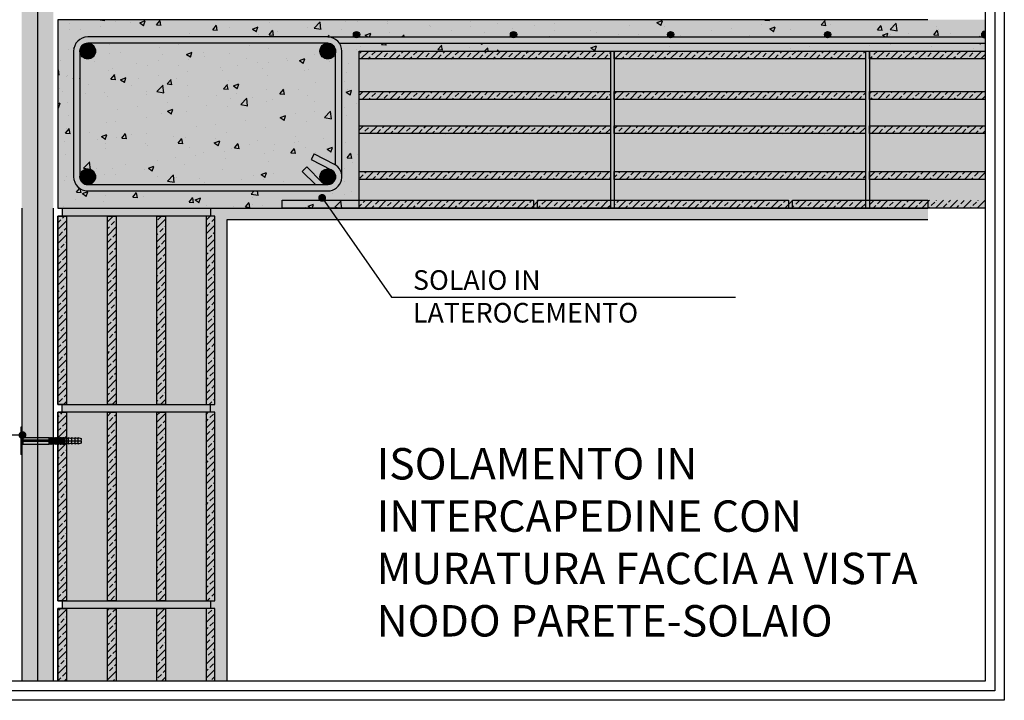
# Model space of a CAD drawing. Extents: x 7930 to 8637, y 397 to 562.
# Drawn here: x 8241 to 8367, y 397 to 484 of the extents above; entities that cross this region are included whole.
import ezdxf

# ---------------------------------------------------------------- set-up
doc = ezdxf.new("R2010")
doc.units = 0
doc.header["$LTSCALE"] = 4
doc.header["$MEASUREMENT"] = 0
doc.layers.get('0').update_dxf_attribs({"linetype": 'CONTINUOUS'})
for name, color, linetype in [('ferri', 7, 'CONTINUOUS'), ('ISOLAMENTO', 7, 'CONTINUOUS'), ('RETINI', 5, 'CONTINUOUS'), ('RETINI COLORE', 7, 'CONTINUOUS'), ('SEZIONATE', 4, 'CONTINUOUS'), ('TESTI', 1, 'CONTINUOUS')]:
    doc.layers.add(name, color=color, linetype=linetype)
doc.styles.add('ROMANS', font='romans.shx', dxfattribs={"width": 0.8})
doc.linetypes.add('BATTING', pattern='A,0.00254,-2.54,[134,ltypeshp.shx,S=2.54,R=0,X=-2.54,Y=0],-5.08,[134,ltypeshp.shx,S=2.54,R=180,X=2.54,Y=0],-2.54', length=10.16254)
pattern_1 = [(45, (-46629.4861, 16918.1981), (-0.883883476, 0.883883476), []), (45, (-46628.6023, 16918.1981), (-0.883883476, 0.883883476), [0.625, -0.3125])]

msp = doc.modelspace()

# ---------------------------------------------------------------- hatches: boundary and pattern name
at = {"layer": 'RETINI'}
h = msp.add_hatch(dxfattribs=at)
h.set_pattern_fill('AR-CONC', color=256, style=0)
h.set_pattern_definition([(50, (-46619.686, 16918.198), (7.1726018, -0.62752135), [0.75, -8.25]), (355, (-46619.686, 16918.198), (-1.3875133, 7.5219213), [0.6, -6.6]), (100.4514, (-46619.0884, 16918.146), (5.7850938, 6.8943954), [0.6374019, -7.0114211]), (46.1842, (-46619.686, 16920.198), (10.6724105, -1.6551901), [1.125, -12.375]), (96.6356, (-46618.797, 16920.06), (9.346627, 9.7411787), [0.9561029, -10.51713]), (351.1842, (-46619.686, 16920.198), (9.3466195, 9.741186), [0.9, -9.9]), (21, (-46618.686, 16919.698), (5.9690705, -4.0261889), [0.75, -8.25]), (326, (-46618.686, 16919.698), (2.4331533, 7.25150045), [0.6, -6.6]), (71.4514, (-46618.189, 16919.3626), (8.4022263, 3.225305), [0.6374019, -7.0114211]), (37.5, (-46619.6861, 16918.198), (0.12159855, 3.32893854), [0, -6.52, 0, -6.7, 0, -6.625]), (7.5, (-46619.686, 16918.198), (2.63069537, 3.94411712), [0, -3.82, 0, -6.37, 0, -2.525]), (327.5, (-46621.9161, 16918.198), (5.33822436, -0.22554872), [0, -2.5, 0, -7.8, 0, -10.35]), (317.5, (-46622.916, 16918.198), (5.8318617, 1.00104982), [0, -3.25, 0, -5.18, 0, -7.35])])
h.paths.add_polyline_path([(8281.42, 480, 0.414214), (8280.42, 481), (8249.85, 481, 0.414214), (8248.85, 480), (8248.85, 464, 0.414214), (8249.85, 463), (8278.87, 463), (8277.17, 464.68), (8277.74, 465.25), (8279.68, 463.33, 1.201434), (8280.87, 464.9), (8278.32, 466.18), (8278.68, 466.9), (8281.23, 465.61, -0.030797), (8281.42, 465.5)], flags=16)
edge = h.paths.add_edge_path()
edge.add_line((8364.17, 481.8), (8364.17, 484))
edge.add_line((8364.17, 484), (8246.05, 484))
edge.add_line((8246.05, 484), (8246.05, 460))
edge.add_line((8246.05, 460), (8284.42, 460))
edge.add_line((8284.42, 460), (8284.42, 461.01))
edge.add_line((8284.42, 461.01), (8284.42, 480))
edge.add_line((8284.42, 480), (8316.42, 480))
edge.add_line((8316.42, 480), (8364.17, 480))
edge.add_line((8364.17, 480), (8364.17, 481))
edge.add_line((8364.17, 481), (8281.92, 481))
edge.add_arc((8280.42, 480), 1.8, 0, 33.749, ccw=False)
edge.add_line((8282.22, 480), (8282.22, 464))
edge.add_arc((8280.42, 464), 1.8, -90, 0, ccw=False)
edge.add_line((8280.42, 462.2), (8249.85, 462.2))
edge.add_arc((8249.85, 464), 1.8, 180, 270, ccw=False)
edge.add_line((8248.05, 464), (8248.05, 480))
edge.add_arc((8249.85, 480), 1.8, 90, 180, ccw=False)
edge.add_line((8249.85, 481.8), (8364.17, 481.8))
h = msp.add_hatch(dxfattribs=at)
h.set_pattern_fill('ANSI33', color=256, scale=5, style=0)
h.set_pattern_definition([(45, (-46619.6861, 16918.1981), (-0.883883476, 0.883883476), []), (45, (-46618.8023, 16918.1981), (-0.883883476, 0.883883476), [0.625, -0.3125])])
h.paths.add_polyline_path([(8284.42, 480), (8316.42, 480), (8316.42, 479), (8284.42, 479)])
h.paths.add_polyline_path([(8284.42, 461.01), (8316.42, 461.01), (8316.42, 460), (8284.42, 460)])
h.paths.add_polyline_path([(8284.42, 474.85), (8316.42, 474.85), (8316.42, 473.85), (8284.42, 473.85)])
h.paths.add_polyline_path([(8284.42, 464.67), (8316.42, 464.67), (8316.42, 463.67), (8284.42, 463.67)])
h.paths.add_polyline_path([(8284.42, 470.5), (8316.42, 470.5), (8316.42, 469.5), (8284.42, 469.5)])
h = msp.add_hatch(dxfattribs=at)
h.set_pattern_fill('AR-CONC', color=256, scale=0.2, style=0)
h.set_pattern_definition([(50, (6380.707, -193.0792), (1.43452037, -0.1255043), [0.15, -1.65]), (355, (6380.707, -193.0792), (-0.2775027, 1.5043843), [0.12, -1.32]), (100.4514, (6380.8265, -193.0896), (1.1570188, 1.3788791), [0.1274804, -1.4022842]), (46.1842, (6380.707, -192.6792), (2.1344821, -0.331038), [0.225, -2.475]), (96.6356, (6380.8849, -192.7067), (1.8693254, 1.9482357), [0.1912206, -2.103426]), (351.1842, (6380.707, -192.6792), (1.869324, 1.9482372), [0.18, -1.98]), (21, (6380.907, -192.7792), (1.1938141, -0.8052378), [0.15, -1.65]), (326, (6380.907, -192.7792), (0.4866307, 1.4503001), [0.12, -1.32]), (71.4514, (6381.0065, -192.8463), (1.6804453, 0.645061), [0.1274804, -1.4022842]), (37.5, (6380.707, -193.07915), (0.02431971, 0.66578771), [0, -1.304, 0, -1.34, 0, -1.325]), (7.5, (6380.707, -193.07915), (0.52613907, 0.78882342), [0, -0.764, 0, -1.274, 0, -0.505]), (327.5, (6380.261, -193.07915), (1.06764487, -0.04510974), [0, -0.5, 0, -1.56, 0, -2.07]), (317.5, (6380.061, -193.0792), (1.16637234, 0.20020996), [0, -0.65, 0, -1.036, 0, -1.47])])
h.paths.add_polyline_path([(8316.92, 480), (8316.42, 480), (8316.42, 479), (8316.42, 460), (8316.92, 460)])
h.paths.add_polyline_path([(8349.42, 480), (8348.92, 480), (8348.92, 479), (8348.92, 460), (8349.42, 460)])
h = msp.add_hatch(dxfattribs=at)
h.set_pattern_fill('ANSI33', color=256, scale=5, style=0)
h.set_pattern_definition([(45, (-46619.1861, 16918.1981), (-0.883883476, 0.883883476), []), (45, (-46618.3023, 16918.1981), (-0.883883476, 0.883883476), [0.625, -0.3125])])
h.paths.add_polyline_path([(8316.92, 480), (8348.92, 480), (8348.92, 479), (8316.92, 479)])
h.paths.add_polyline_path([(8316.92, 461.01), (8348.92, 461.01), (8348.92, 460), (8316.92, 460)])
h.paths.add_polyline_path([(8316.92, 474.85), (8348.92, 474.85), (8348.92, 473.85), (8316.92, 473.85)])
h.paths.add_polyline_path([(8316.92, 464.67), (8348.92, 464.67), (8348.92, 463.67), (8316.92, 463.67)])
h.paths.add_polyline_path([(8316.92, 470.5), (8348.92, 470.5), (8348.92, 469.5), (8316.92, 469.5)])
h = msp.add_hatch(dxfattribs=at)
h.set_pattern_fill('ANSI33', color=256, scale=5, style=0)
h.set_pattern_definition([(45, (6380.707, -193.0792), (-0.8838835, 0.8838835), []), (45, (6381.5909, -193.0792), (-0.8838835, 0.8838835), [0.625, -0.3125])])
h.paths.add_polyline_path([(8364.17, 469.5), (8364.17, 470.5), (8349.42, 470.5), (8349.42, 469.5)])
h.paths.add_polyline_path([(8364.17, 463.67), (8364.17, 464.67), (8349.42, 464.67), (8349.42, 463.67)])
h.paths.add_polyline_path([(8364.17, 460), (8364.17, 461.01), (8349.42, 461.01), (8349.42, 460)])
h.paths.add_polyline_path([(8364.17, 473.85), (8364.17, 474.85), (8349.42, 474.85), (8349.42, 473.85)])
h.paths.add_polyline_path([(8364.17, 479), (8364.17, 480), (8349.42, 480), (8349.42, 479)])
h = msp.add_hatch(dxfattribs=at)
h.set_pattern_fill('AR-CONC', color=256, scale=0.2, style=0)
h.set_pattern_definition([(50, (-46629.4861, 16918.1981), (1.434520365, -0.12550427), [0.15, -1.65]), (355, (-46629.4861, 16918.198), (-0.277502667, 1.504384267), [0.12, -1.32]), (100.4514, (-46629.3666, 16918.1876), (1.157018763, 1.378879084), [0.12748038, -1.402284224]), (46.1842, (-46629.4861, 16918.598), (2.134482097, -0.33103803), [0.225, -2.475]), (96.6356, (-46629.3083, 16918.5705), (1.86932541, 1.94823574), [0.19122058, -2.103426]), (351.1842, (-46629.4861, 16918.598), (1.86932389, 1.9482372), [0.18, -1.98]), (21, (-46629.2861, 16918.4981), (1.193814104, -0.805237781), [0.15, -1.65]), (326, (-46629.2861, 16918.498), (0.486630664, 1.45030009), [0.12, -1.32]), (71.4514, (-46629.1867, 16918.431), (1.680445257, 0.645060993), [0.12748038, -1.402284224]), (37.5, (-46629.48614, 16918.19807), (0.0243197106, 0.6657877077), [0, -1.304, 0, -1.34, 0, -1.325]), (7.5, (-46629.48614, 16918.1981), (0.526139075, 0.788823424), [0, -0.764, 0, -1.274, 0, -0.505]), (327.5, (-46629.93214, 16918.19807), (1.0676448723, -0.0451097435), [0, -0.5, 0, -1.56, 0, -2.07]), (317.5, (-46630.1321, 16918.1981), (1.166372339, 0.200209965), [0, -0.65, 0, -1.036, 0, -1.47])])
h.paths.add_polyline_path([(8265.5, 460), (8246.61, 460), (8246.61, 459), (8247.16, 459), (8265.5, 459)])
h.paths.add_polyline_path([(8265.5, 435), (8264.94, 435), (8246.61, 435), (8246.61, 434), (8247.16, 434), (8265.5, 434)])
h.paths.add_polyline_path([(8265.5, 410), (8264.94, 410), (8246.61, 410), (8246.61, 409), (8247.16, 409), (8265.5, 409)])
h = msp.add_hatch(dxfattribs=at)
h.set_pattern_fill('AR-SAND', color=256, scale=0.5, style=0)
h.set_pattern_definition([(37.5, (-46629.4861, 16918.1981), (-0.031496679, 0.963411885), [0, -0.76, 0, -0.85, 0, -0.8125]), (7.5, (-46629.4861, 16918.1981), (0.884888353, 1.411073033), [0, -0.41, 0, -0.685, 0, -0.2625]), (327.5, (-46630.1011, 16918.1981), (1.557070931, 0.002829527), [0, -0.25, 0, -0.9, 0, -1.175]), (317.5, (-46630.1011, 16918.1981), (1.503063302, 0.438837782), [0, -0.125, 0, -0.59, 0, -0.675])])
h.paths.add_polyline_path([(8356.87, 460), (8274.62, 460), (8265.5, 460), (8265.5, 459), (8266.05, 459), (8266.05, 435), (8265.5, 435), (8265.5, 434), (8266.05, 434), (8266.05, 410), (8265.5, 410), (8265.5, 409), (8266.05, 409), (8266.05, 399.75), (8267.55, 399.75), (8267.55, 458.5), (8356.87, 458.5)])
h = msp.add_hatch(dxfattribs=at)
h.set_pattern_fill('ANSI33', color=256, scale=5, style=0)
h.set_pattern_definition(pattern_1)
h.paths.add_polyline_path([(8247.16, 459), (8246.05, 459), (8246.05, 435), (8247.16, 435)])
h.paths.add_polyline_path([(8253.46, 459), (8252.35, 459), (8252.35, 435), (8253.46, 435)])
h.paths.add_polyline_path([(8259.76, 459), (8258.65, 459), (8258.65, 435), (8259.76, 435)])
h.paths.add_polyline_path([(8266.05, 459), (8264.94, 459), (8264.94, 435), (8266.05, 435)])
h = msp.add_hatch(dxfattribs=at)
h.set_pattern_fill('ANSI33', color=256, scale=5, style=0)
h.set_pattern_definition(pattern_1)
h.paths.add_polyline_path([(8247.16, 434), (8246.05, 434), (8246.05, 410), (8247.16, 410)])
h.paths.add_polyline_path([(8253.46, 434), (8252.35, 434), (8252.35, 410), (8253.46, 410)])
h.paths.add_polyline_path([(8259.76, 434), (8258.65, 434), (8258.65, 410), (8259.76, 410)])
h.paths.add_polyline_path([(8266.05, 434), (8264.94, 434), (8264.94, 410), (8266.05, 410)])
h = msp.add_hatch(dxfattribs=at)
h.set_pattern_fill('ANSI33', color=256, scale=5, style=0)
h.set_pattern_definition(pattern_1)
h.paths.add_polyline_path([(8247.16, 409), (8246.05, 409), (8246.05, 399.75), (8247.16, 399.75)])
h.paths.add_polyline_path([(8253.46, 409), (8252.35, 409), (8252.35, 399.75), (8253.46, 399.75)])
h.paths.add_polyline_path([(8259.76, 409), (8258.65, 409), (8258.65, 399.75), (8259.76, 399.75)])
h.paths.add_polyline_path([(8266.05, 409), (8264.94, 409), (8264.94, 399.75), (8266.05, 399.75)])
at = {"layer": 'RETINI COLORE'}
for color, points in [(51, [(8245.45, 544.75), (8241.45, 544.75), (8241.45, 399.75), (8245.45, 399.75)]), (254, [(8356.87, 460), (8274.62, 460), (8265.5, 460), (8265.5, 459), (8266.05, 459), (8266.05, 435), (8265.5, 435), (8265.5, 434), (8266.05, 434), (8266.05, 410), (8265.5, 410), (8265.5, 409), (8266.05, 409), (8266.05, 399.75), (8267.55, 399.75), (8267.55, 458.5), (8356.87, 458.5)]), (253, [(8249.02, 430.68), (8248.6, 430.78), (8248.6, 430.68), (8248.19, 430.78), (8248.19, 430.68), (8247.78, 430.78), (8247.78, 430.68), (8247.37, 430.78), (8247.37, 430.68), (8246.95, 430.78), (8246.95, 430.72), (8246.85, 430.72), (8246.85, 430.78), (8246.74, 430.78), (8246.74, 430.72), (8246.63, 430.72), (8246.63, 430.78), (8246.52, 430.78), (8246.52, 430.72), (8246.41, 430.72), (8246.41, 430.78), (8246.3, 430.78), (8246.3, 430.72), (8246.19, 430.72), (8246.19, 430.78), (8246.09, 430.78), (8246.09, 430.72), (8245.98, 430.72), (8245.98, 430.78), (8245.87, 430.78), (8245.87, 430.72), (8245.76, 430.72), (8245.76, 430.78), (8245.65, 430.78), (8245.65, 430.72), (8245.54, 430.72), (8245.54, 430.78), (8245.43, 430.78), (8245.43, 430.72), (8245.33, 430.72), (8245.33, 430.78), (8245.22, 430.78), (8245.22, 430.72), (8245.11, 430.72), (8245.11, 430.78), (8245, 430.78), (8245, 430.72), (8244.89, 430.72), (8244.89, 430.78), (8241.59, 430.78, -0.414214), (8241.45, 430.92), (8241.45, 432.09), (8241.32, 432.09), (8241.32, 428.65), (8241.45, 428.65), (8241.45, 429.82, -0.414214), (8241.59, 429.96), (8244.89, 429.96), (8244.89, 430.01), (8245, 430.01), (8245, 429.96), (8245.11, 429.96), (8245.11, 430.01), (8245.22, 430.01), (8245.22, 429.96), (8245.33, 429.96), (8245.33, 430.01), (8245.43, 430.01), (8245.43, 429.96), (8245.54, 429.96), (8245.54, 430.01), (8245.65, 430.01), (8245.65, 429.96), (8245.76, 429.96), (8245.76, 430.01), (8245.87, 430.01), (8245.87, 429.96), (8245.98, 429.96), (8245.98, 430.01), (8246.09, 430.01), (8246.09, 429.96), (8246.19, 429.96), (8246.19, 430.01), (8246.3, 430.01), (8246.3, 429.96), (8246.41, 429.96), (8246.41, 430.01), (8246.52, 430.01), (8246.52, 429.96), (8246.63, 429.96), (8246.63, 430.01), (8246.74, 430.01), (8246.74, 429.96), (8246.85, 429.96), (8246.85, 430.01), (8246.95, 430.01), (8246.95, 429.96), (8247.37, 430.06), (8247.37, 429.96), (8247.78, 430.06), (8247.78, 429.96), (8248.19, 430.06), (8248.19, 429.96), (8248.6, 430.06), (8248.6, 429.96), (8249.02, 430.06), (8249.02, 430.32), (8245.43, 430.36), (8245.43, 430.37), (8249.02, 430.41)])]:
    msp.add_hatch(color=color, dxfattribs=at).paths.add_polyline_path(points)
h = msp.add_hatch(color=252, dxfattribs=at)
h.paths.add_polyline_path([(8281.42, 480, 0.414214), (8280.42, 481), (8249.85, 481, 0.414214), (8248.85, 480), (8248.85, 464, 0.414214), (8249.85, 463), (8278.87, 463), (8277.17, 464.68), (8277.74, 465.25), (8279.68, 463.33, 1.201434), (8280.87, 464.9), (8278.32, 466.18), (8278.68, 466.9), (8281.23, 465.61, -0.030797), (8281.42, 465.5)], flags=16)
edge = h.paths.add_edge_path()
edge.add_line((8364.17, 481.8), (8364.17, 484))
edge.add_line((8364.17, 484), (8246.05, 484))
edge.add_line((8246.05, 484), (8246.05, 460))
edge.add_line((8246.05, 460), (8284.42, 460))
edge.add_line((8284.42, 460), (8284.42, 461.01))
edge.add_line((8284.42, 461.01), (8284.42, 480))
edge.add_line((8284.42, 480), (8316.42, 480))
edge.add_line((8316.42, 480), (8364.17, 480))
edge.add_line((8364.17, 480), (8364.17, 481))
edge.add_line((8364.17, 481), (8281.92, 481))
edge.add_arc((8280.42, 480), 1.8, 0, 33.749, ccw=False)
edge.add_line((8282.22, 480), (8282.22, 464))
edge.add_arc((8280.42, 464), 1.8, -90, 0, ccw=False)
edge.add_line((8280.42, 462.2), (8249.85, 462.2))
edge.add_arc((8249.85, 464), 1.8, 180, 270, ccw=False)
edge.add_line((8248.05, 464), (8248.05, 480))
edge.add_arc((8249.85, 480), 1.8, 90, 180, ccw=False)
edge.add_line((8249.85, 481.8), (8364.17, 481.8))
h = msp.add_hatch(color=250, dxfattribs=at)
h.paths.add_polyline_path([(8282.22, 480, 0.414214), (8280.42, 481.8), (8249.85, 481.8, 0.414214), (8248.05, 480), (8248.05, 464, 0.414214), (8249.85, 462.2), (8280.42, 462.2, 0.79051), (8281.23, 465.61), (8278.68, 466.9), (8278.32, 466.18), (8280.87, 464.9, -0.79051), (8280.42, 463), (8249.85, 463, -0.414214), (8248.85, 464), (8248.85, 480, -0.414214), (8249.85, 481), (8280.42, 481, -0.414214), (8281.42, 480), (8281.42, 465.5, -0.250492), (8282.22, 464)])
h.paths.add_polyline_path([(8277.74, 465.25), (8277.17, 464.68), (8278.87, 463), (8280.42, 463, -0.210758), (8279.68, 463.33)], flags=16)
edge = h.paths.add_edge_path()
edge.add_line((8364.17, 481), (8364.17, 481.8))
edge.add_line((8364.17, 481.8), (8280.42, 481.8))
edge.add_arc((8280.42, 480), 1.8, 33.749, 90, ccw=False)
edge.add_line((8281.92, 481), (8364.17, 481))
h = msp.add_hatch(color=32, dxfattribs=at)
h.paths.add_polyline_path([(8284.42, 480), (8316.42, 480), (8316.42, 479), (8284.42, 479)])
h.paths.add_polyline_path([(8284.42, 461.01), (8316.42, 461.01), (8316.42, 460), (8284.42, 460)])
h.paths.add_polyline_path([(8284.42, 474.85), (8316.42, 474.85), (8316.42, 473.85), (8284.42, 473.85)])
h.paths.add_polyline_path([(8284.42, 464.67), (8316.42, 464.67), (8316.42, 463.67), (8284.42, 463.67)])
h.paths.add_polyline_path([(8284.42, 470.5), (8316.42, 470.5), (8316.42, 469.5), (8284.42, 469.5)])
h = msp.add_hatch(color=254, dxfattribs=at)
h.paths.add_polyline_path([(8349.42, 480), (8348.92, 480), (8348.92, 479), (8348.92, 460), (8349.42, 460)])
h.paths.add_polyline_path([(8316.92, 480), (8316.42, 480), (8316.42, 479), (8316.42, 460), (8316.92, 460)])
h = msp.add_hatch(color=32, dxfattribs=at)
h.paths.add_polyline_path([(8316.92, 480), (8348.92, 480), (8348.92, 479), (8316.92, 479)])
h.paths.add_polyline_path([(8316.92, 461.01), (8348.92, 461.01), (8348.92, 460), (8316.92, 460)])
h.paths.add_polyline_path([(8316.92, 474.85), (8348.92, 474.85), (8348.92, 473.85), (8316.92, 473.85)])
h.paths.add_polyline_path([(8316.92, 464.67), (8348.92, 464.67), (8348.92, 463.67), (8316.92, 463.67)])
h.paths.add_polyline_path([(8316.92, 470.5), (8348.92, 470.5), (8348.92, 469.5), (8316.92, 469.5)])
h = msp.add_hatch(color=32, dxfattribs=at)
h.paths.add_polyline_path([(8364.17, 469.5), (8364.17, 470.5), (8349.42, 470.5), (8349.42, 469.5)])
h.paths.add_polyline_path([(8364.17, 463.67), (8364.17, 464.67), (8349.42, 464.67), (8349.42, 463.67)])
h.paths.add_polyline_path([(8364.17, 460), (8364.17, 461.01), (8349.42, 461.01), (8349.42, 460)])
h.paths.add_polyline_path([(8364.17, 473.85), (8364.17, 474.85), (8349.42, 474.85), (8349.42, 473.85)])
h.paths.add_polyline_path([(8364.17, 479), (8364.17, 480), (8349.42, 480), (8349.42, 479)])
h = msp.add_hatch(color=31, dxfattribs=at)
h.paths.add_polyline_path([(8316.42, 479), (8284.42, 479), (8284.42, 474.85), (8316.42, 474.85)])
h.paths.add_polyline_path([(8348.92, 479), (8316.92, 479), (8316.92, 474.85), (8348.92, 474.85)])
h.paths.add_polyline_path([(8348.92, 473.85), (8316.92, 473.85), (8316.92, 470.5), (8348.92, 470.5)])
h.paths.add_polyline_path([(8316.42, 473.85), (8284.42, 473.85), (8284.42, 470.5), (8316.42, 470.5)])
h.paths.add_polyline_path([(8316.42, 469.5), (8284.42, 469.5), (8284.42, 464.67), (8316.42, 464.67)])
h.paths.add_polyline_path([(8348.92, 469.5), (8316.92, 469.5), (8316.92, 464.67), (8348.92, 464.67)])
h.paths.add_polyline_path([(8348.92, 463.67), (8316.92, 463.67), (8316.92, 461.01), (8348.92, 461.01)])
h.paths.add_polyline_path([(8316.42, 463.67), (8284.42, 463.67), (8284.42, 461.01), (8316.42, 461.01)])
h.paths.add_polyline_path([(8364.17, 470.5), (8364.17, 473.85), (8349.42, 473.85), (8349.42, 470.5)])
h.paths.add_polyline_path([(8364.17, 464.67), (8364.17, 469.5), (8349.42, 469.5), (8349.42, 464.67)])
h.paths.add_polyline_path([(8364.17, 461.01), (8364.17, 463.67), (8349.42, 463.67), (8349.42, 461.01)])
h.paths.add_polyline_path([(8364.17, 474.85), (8364.17, 479), (8349.42, 479), (8349.42, 474.85)])
h = msp.add_hatch(color=254, dxfattribs=at)
h.paths.add_polyline_path([(8265.5, 460), (8246.61, 460), (8246.61, 459), (8247.16, 459), (8265.5, 459)])
h.paths.add_polyline_path([(8265.5, 435), (8264.94, 435), (8246.61, 435), (8246.61, 434), (8247.16, 434), (8265.5, 434)])
h.paths.add_polyline_path([(8265.5, 410), (8264.94, 410), (8246.61, 410), (8246.61, 409), (8247.16, 409), (8265.5, 409)])
h = msp.add_hatch(color=32, dxfattribs=at)
h.paths.add_polyline_path([(8247.16, 459), (8246.05, 459), (8246.05, 435), (8247.16, 435)])
h.paths.add_polyline_path([(8253.46, 459), (8252.35, 459), (8252.35, 435), (8253.46, 435)])
h.paths.add_polyline_path([(8259.76, 459), (8258.65, 459), (8258.65, 435), (8259.76, 435)])
h.paths.add_polyline_path([(8266.05, 459), (8264.94, 459), (8264.94, 435), (8266.05, 435)])
h = msp.add_hatch(color=31, dxfattribs=at)
h.paths.add_polyline_path([(8252.35, 459), (8247.16, 459), (8247.16, 435), (8252.35, 435)])
h.paths.add_polyline_path([(8258.65, 459), (8253.46, 459), (8253.46, 435), (8258.65, 435)])
h.paths.add_polyline_path([(8264.94, 459), (8259.76, 459), (8259.76, 435), (8264.94, 435)])
h.paths.add_polyline_path([(8264.94, 434), (8259.76, 434), (8259.76, 410), (8264.94, 410)])
h.paths.add_polyline_path([(8258.65, 434), (8253.46, 434), (8253.46, 410), (8258.65, 410)])
h.paths.add_polyline_path([(8252.35, 434), (8247.16, 434), (8247.16, 410), (8252.35, 410)])
h.paths.add_polyline_path([(8252.35, 409), (8247.16, 409), (8247.16, 399.75), (8252.35, 399.75)])
h.paths.add_polyline_path([(8258.65, 409), (8253.46, 409), (8253.46, 399.75), (8258.65, 399.75)])
h.paths.add_polyline_path([(8264.94, 409), (8259.76, 409), (8259.76, 399.75), (8264.94, 399.75)])
h = msp.add_hatch(color=32, dxfattribs=at)
h.paths.add_polyline_path([(8247.16, 434), (8246.05, 434), (8246.05, 410), (8247.16, 410)])
h.paths.add_polyline_path([(8253.46, 434), (8252.35, 434), (8252.35, 410), (8253.46, 410)])
h.paths.add_polyline_path([(8259.76, 434), (8258.65, 434), (8258.65, 410), (8259.76, 410)])
h.paths.add_polyline_path([(8266.05, 434), (8264.94, 434), (8264.94, 410), (8266.05, 410)])
h = msp.add_hatch(color=32, dxfattribs=at)
h.paths.add_polyline_path([(8247.16, 409), (8246.05, 409), (8246.05, 399.75), (8247.16, 399.75)])
h.paths.add_polyline_path([(8253.46, 409), (8252.35, 409), (8252.35, 399.75), (8253.46, 399.75)])
h.paths.add_polyline_path([(8259.76, 409), (8258.65, 409), (8258.65, 399.75), (8259.76, 399.75)])
h.paths.add_polyline_path([(8266.05, 409), (8264.94, 409), (8264.94, 399.75), (8266.05, 399.75)])

# ---------------------------------------------------------------- linework, layer by layer
for p, q in [((8316.42, 480), (8316.42, 460)), ((8316.92, 480), (8316.92, 460)), ((8348.92, 480), (8348.92, 460)), ((8349.42, 480), (8349.42, 460)), ((8246.61, 460), (8246.61, 459)), ((8265.5, 460), (8265.5, 459)), ((8246.61, 434), (8246.61, 435)), ((8265.5, 434), (8265.5, 435)), ((8246.61, 410), (8246.61, 409)), ((8265.5, 410), (8265.5, 409))]:
    msp.add_line(p, q)
at = {"color": 5}
for p, q in [((8241.32, 432.09), (8241.32, 428.65)), ((8241.45, 432.09), (8241.32, 432.09)), ((8241.45, 432.09), (8241.45, 428.65)), ((8241.59, 430.78), (8244.89, 430.78)), ((8241.59, 430.78), (8241.59, 429.96)), ((8244.89, 430.44), (8241.59, 430.44)), ((8244.89, 430.3), (8241.59, 430.3)), ((8244.89, 430.78), (8244.89, 429.96)), ((8245, 430.72), (8244.89, 430.72)), ((8245, 430.78), (8245, 429.96)), ((8245, 430.78), (8245.11, 430.78)), ((8245.11, 430.44), (8245, 430.44)), ((8245.11, 430.3), (8245, 430.3)), ((8245.11, 430.78), (8245.11, 429.96)), ((8245.22, 430.72), (8245.11, 430.72)), ((8245.22, 430.78), (8245.22, 429.96)), ((8245.22, 430.78), (8245.33, 430.78)), ((8245.33, 430.44), (8245.22, 430.44)), ((8245.33, 430.3), (8245.22, 430.3)), ((8245.33, 430.78), (8245.33, 429.96)), ((8245.43, 430.72), (8245.33, 430.72)), ((8245.43, 430.78), (8245.43, 429.96)), ((8245.43, 430.78), (8245.54, 430.78)), ((8245.54, 430.44), (8245.43, 430.44)), ((8245.43, 430.37), (8249.02, 430.41)), ((8245.43, 430.36), (8249.02, 430.32)), ((8245.54, 430.3), (8245.43, 430.3)), ((8245.54, 430.78), (8245.54, 429.96)), ((8245.65, 430.72), (8245.54, 430.72)), ((8245.65, 430.78), (8245.65, 429.96)), ((8245.65, 430.78), (8245.76, 430.78)), ((8245.76, 430.44), (8245.65, 430.44)), ((8245.76, 430.3), (8245.65, 430.3)), ((8245.76, 430.78), (8245.76, 430.38)), ((8245.87, 430.72), (8245.76, 430.72)), ((8245.76, 430.36), (8245.76, 429.96)), ((8245.87, 430.78), (8245.87, 430.38)), ((8245.87, 430.78), (8245.98, 430.78)), ((8245.98, 430.44), (8245.87, 430.44)), ((8245.87, 430.36), (8245.87, 429.96)), ((8245.98, 430.3), (8245.87, 430.3)), ((8245.98, 430.78), (8245.98, 430.38)), ((8246.09, 430.72), (8245.98, 430.72)), ((8245.98, 430.36), (8245.98, 429.96)), ((8246.09, 430.78), (8246.09, 430.38)), ((8246.09, 430.78), (8246.19, 430.78)), ((8246.19, 430.44), (8246.09, 430.44)), ((8246.09, 430.35), (8246.09, 429.96)), ((8246.19, 430.3), (8246.09, 430.3)), ((8246.19, 430.78), (8246.19, 430.38)), ((8246.3, 430.72), (8246.19, 430.72)), ((8246.19, 430.35), (8246.19, 429.96)), ((8246.3, 430.78), (8246.3, 430.38)), ((8246.3, 430.78), (8246.41, 430.78)), ((8246.41, 430.44), (8246.3, 430.44)), ((8246.3, 430.35), (8246.3, 429.96)), ((8246.41, 430.3), (8246.3, 430.3)), ((8246.41, 430.78), (8246.41, 430.38)), ((8246.52, 430.72), (8246.41, 430.72)), ((8246.41, 430.35), (8246.41, 429.96)), ((8246.52, 430.78), (8246.52, 430.39)), ((8246.52, 430.78), (8246.63, 430.78)), ((8246.63, 430.44), (8246.52, 430.44)), ((8246.52, 430.35), (8246.52, 429.96)), ((8246.63, 430.3), (8246.52, 430.3)), ((8246.63, 430.78), (8246.63, 430.39)), ((8246.74, 430.72), (8246.63, 430.72)), ((8246.63, 430.35), (8246.63, 429.96)), ((8246.74, 430.78), (8246.74, 430.39)), ((8246.74, 430.78), (8246.85, 430.78)), ((8246.85, 430.44), (8246.74, 430.44)), ((8246.74, 430.35), (8246.74, 429.96)), ((8246.85, 430.3), (8246.74, 430.3)), ((8246.85, 430.78), (8246.85, 430.39)), ((8246.95, 430.72), (8246.85, 430.72)), ((8246.85, 430.35), (8246.85, 429.96)), ((8246.95, 430.78), (8247.37, 430.68)), ((8246.95, 430.78), (8246.95, 430.39)), ((8246.95, 430.35), (8246.95, 429.96)), ((8247.37, 430.78), (8247.37, 430.39)), ((8247.37, 430.78), (8247.78, 430.68)), ((8247.37, 430.34), (8247.37, 429.96)), ((8247.78, 430.78), (8247.78, 430.4)), ((8247.78, 430.78), (8248.19, 430.68)), ((8247.78, 430.34), (8247.78, 429.96)), ((8248.19, 430.78), (8248.19, 430.4)), ((8248.19, 430.78), (8248.6, 430.68)), ((8248.19, 430.33), (8248.19, 429.96)), ((8248.6, 430.78), (8249.02, 430.68)), ((8248.6, 430.78), (8248.6, 430.41)), ((8248.6, 430.33), (8248.6, 429.96)), ((8249.02, 430.68), (8249.02, 430.41)), ((8249.02, 430.32), (8249.02, 430.06)), ((8241.59, 429.96), (8244.89, 429.96)), ((8245, 430.01), (8244.89, 430.01)), ((8245, 429.96), (8245.11, 429.96)), ((8245.22, 430.01), (8245.11, 430.01)), ((8245.22, 429.96), (8245.33, 429.96)), ((8245.43, 430.01), (8245.33, 430.01)), ((8245.43, 429.96), (8245.54, 429.96)), ((8245.65, 430.01), (8245.54, 430.01)), ((8245.65, 429.96), (8245.76, 429.96)), ((8245.87, 430.01), (8245.76, 430.01)), ((8245.87, 429.96), (8245.98, 429.96)), ((8246.09, 430.01), (8245.98, 430.01)), ((8246.09, 429.96), (8246.19, 429.96)), ((8246.3, 430.01), (8246.19, 430.01)), ((8246.3, 429.96), (8246.41, 429.96)), ((8246.52, 430.01), (8246.41, 430.01)), ((8246.52, 429.96), (8246.63, 429.96)), ((8246.74, 430.01), (8246.63, 430.01)), ((8246.74, 429.96), (8246.85, 429.96)), ((8246.95, 430.01), (8246.85, 430.01)), ((8247.37, 430.06), (8246.95, 429.96)), ((8247.78, 430.06), (8247.37, 429.96)), ((8248.19, 430.06), (8247.78, 429.96)), ((8248.6, 430.06), (8248.19, 429.96)), ((8249.02, 430.06), (8248.6, 429.96)), ((8241.45, 428.65), (8241.32, 428.65))]:
    msp.add_line(p, q, dxfattribs=at)
at = {"ltscale": 0.3}
for points in [[(8168.98, 547.18), (8366.6, 547.18), (8366.6, 397.33), (8168.98, 397.33)], [(8170.2, 545.97), (8365.39, 545.97), (8365.39, 398.54), (8170.2, 398.54)], [(8171.41, 544.75), (8364.17, 544.75), (8364.17, 399.75), (8171.41, 399.75)]]:
    msp.add_lwpolyline(points, close=True, dxfattribs=at)
for points in [[(8364.17, 460), (8284.42, 460), (8284.42, 480), (8364.17, 480)], [(8356.87, 458.5), (8267.55, 458.5), (8267.55, 399.75)], [(8266.05, 399.75), (8266.05, 409), (8246.05, 409), (8246.05, 399.75)]]:
    msp.add_lwpolyline(points)
for points in [[(8246.05, 435), (8266.05, 435), (8266.05, 459), (8246.05, 459)], [(8246.05, 410), (8266.05, 410), (8266.05, 434), (8246.05, 434)]]:
    msp.add_lwpolyline(points, close=True)
at = {"color": 5}
for centre, start, end in [((8241.59, 430.92), 180, 270), ((8241.59, 430.57), 180, 270), ((8241.59, 430.16), 90, 180), ((8241.59, 429.82), 90, 180)]:
    msp.add_arc(centre, 0.138, start, end, dxfattribs=at)
at = {"layer": 'ferri'}
for p, q in [((8280.42, 481.8), (8283.83, 481.8)), ((8284.35, 481.8), (8303.83, 481.8)), ((8304.35, 481.8), (8323.83, 481.8)), ((8324.35, 481.8), (8343.83, 481.8)), ((8344.35, 481.8), (8363.83, 481.8)), ((8281.92, 481), (8364.17, 481)), ((8278.68, 466.9), (8278.32, 466.18)), ((8277.74, 465.25), (8277.17, 464.68))]:
    msp.add_line(p, q, dxfattribs=at)
for points in [[(8282.22, 464), (8282.22, 480, 0.414214), (8280.42, 481.8), (8249.85, 481.8, 0.414214), (8248.05, 480), (8248.05, 464, 0.414214), (8249.85, 462.2), (8280.42, 462.2)], [(8281.42, 465.5), (8281.42, 480, 0.414214), (8280.42, 481), (8249.85, 481, 0.414214), (8248.85, 480), (8248.85, 464, 0.414214), (8249.85, 463), (8280.42, 463)]]:
    msp.add_lwpolyline(points, format="xyb", dxfattribs=at)
for points in [[(8278.68, 466.9), (8281.23, 465.61)], [(8278.32, 466.18), (8280.87, 464.9)], [(8277.17, 464.68), (8278.87, 463)], [(8277.74, 465.25), (8279.68, 463.33)]]:
    msp.add_lwpolyline(points, dxfattribs=at)
for centre, radius in [((8284.09, 482.11), 0.4), ((8304.09, 482.11), 0.4), ((8324.09, 482.11), 0.4), ((8344.09, 482.11), 0.4), ((8249.85, 480), 1), ((8280.42, 480), 1), ((8249.85, 464), 1), ((8280.42, 464), 1)]:
    msp.add_circle(centre, radius, dxfattribs=at)
for centre, radius, start, end in [((8364.09, 482.11), 0.4, 77.5799, 282.4201), ((8280.42, 464), 1.8, 270, 63.3069), ((8280.42, 464), 1, 222.3945, 63.3069)]:
    msp.add_arc(centre, radius, start, end, dxfattribs=at)
at = {"layer": 'ISOLAMENTO'}
for p, q in [((8241.45, 460), (8241.45, 399.75)), ((8245.45, 460), (8245.45, 399.75))]:
    msp.add_line(p, q, dxfattribs=at)
at = {"layer": 'RETINI', "linetype": 'BATTING', "ltscale": 0.048}
msp.add_lwpolyline([(8243.45, 544.75), (8243.45, 399.75)], dxfattribs=at)
at = {"layer": 'RETINI COLORE', "color": 254}
msp.add_line((8265.5, 460), (8265.5, 459), dxfattribs=at)
at = {"layer": 'RETINI COLORE', "color": 250}
for points, const_width in [([(8283.89, 482.11, 1), (8284.29, 482.11, 1)], 0.4), ([(8303.89, 482.11, 1), (8304.29, 482.11, 1)], 0.4), ([(8323.89, 482.11, 1), (8324.29, 482.11, 1)], 0.4), ([(8343.89, 482.11, 1), (8344.29, 482.11, 1)], 0.4), ([(8249.35, 480, 1), (8250.35, 480, 1)], 1), ([(8279.92, 480, 1), (8280.92, 480, 1)], 1), ([(8249.35, 464, 1), (8250.35, 464, 1)], 1), ([(8279.92, 464, 1), (8280.92, 464, 1)], 1)]:
    msp.add_lwpolyline(points, format="xyb", close=True, dxfattribs=dict(at, const_width=const_width))
at = {"layer": 'RETINI COLORE', "color": 250, "const_width": 0.4}
msp.add_lwpolyline([(8364.17, 482.29, 0.551332), (8363.89, 482.11, 0.551332), (8364.17, 481.93, 0.551332)], format="xyb", dxfattribs=at)
at = {"layer": 'SEZIONATE'}
for points in [[(8356.87, 484), (8246.05, 484), (8246.05, 460), (8356.87, 460)], [(8364.17, 479), (8349.42, 479), (8349.42, 480), (8364.17, 480)], [(8364.17, 473.85), (8349.42, 473.85), (8349.42, 474.85), (8364.17, 474.85)], [(8364.17, 469.5), (8349.42, 469.5), (8349.42, 470.5), (8364.17, 470.5)], [(8364.17, 463.67), (8349.42, 463.67), (8349.42, 464.67), (8364.17, 464.67)], [(8246.05, 399.75), (8246.05, 409), (8247.16, 409), (8247.16, 399.75)], [(8252.35, 399.75), (8252.35, 409), (8253.46, 409), (8253.46, 399.75)], [(8258.65, 399.75), (8258.65, 409), (8259.76, 409), (8259.76, 399.75)], [(8266.05, 399.75), (8266.05, 409), (8264.94, 409), (8264.94, 399.75)]]:
    msp.add_lwpolyline(points, dxfattribs=at)
for points in [[(8284.42, 480), (8316.42, 480), (8316.42, 479), (8284.42, 479)], [(8316.92, 480), (8348.92, 480), (8348.92, 479), (8316.92, 479)], [(8284.42, 474.85), (8316.42, 474.85), (8316.42, 473.85), (8284.42, 473.85)], [(8316.92, 474.85), (8348.92, 474.85), (8348.92, 473.85), (8316.92, 473.85)], [(8284.42, 470.5), (8316.42, 470.5), (8316.42, 469.5), (8284.42, 469.5)], [(8316.92, 470.5), (8348.92, 470.5), (8348.92, 469.5), (8316.92, 469.5)], [(8284.42, 464.67), (8316.42, 464.67), (8316.42, 463.67), (8284.42, 463.67)], [(8316.92, 464.67), (8348.92, 464.67), (8348.92, 463.67), (8316.92, 463.67)], [(8274.62, 461.01), (8306.62, 461.01), (8306.62, 460), (8274.62, 460)], [(8307.12, 461.01), (8339.12, 461.01), (8339.12, 460), (8307.12, 460)], [(8339.62, 461.01), (8356.86, 461.01), (8356.86, 460), (8339.62, 460)], [(8246.05, 459), (8247.16, 459), (8247.16, 435), (8246.05, 435)], [(8252.35, 459), (8253.46, 459), (8253.46, 435), (8252.35, 435)], [(8258.65, 459), (8259.76, 459), (8259.76, 435), (8258.65, 435)], [(8266.05, 459), (8264.94, 459), (8264.94, 435), (8266.05, 435)], [(8246.05, 434), (8247.16, 434), (8247.16, 410), (8246.05, 410)], [(8252.35, 434), (8253.46, 434), (8253.46, 410), (8252.35, 410)], [(8258.65, 434), (8259.76, 434), (8259.76, 410), (8258.65, 410)], [(8266.05, 434), (8264.94, 434), (8264.94, 410), (8266.05, 410)]]:
    msp.add_lwpolyline(points, close=True, dxfattribs=at)
at = {"layer": 'TESTI'}
for p, q in [((8279.71, 461.31), (8288.56, 448.66)), ((8288.56, 448.66), (8332.37, 448.66)), ((8241.54, 431.1), (8174.84, 431.1))]:
    msp.add_line(p, q, dxfattribs=at)
at = {"layer": 'TESTI', "const_width": 0.5}
for points in [[(8279.46, 461.31, 1), (8279.96, 461.31, 1)], [(8241.79, 431.1, -1), (8241.29, 431.1, -1)]]:
    msp.add_lwpolyline(points, format="xyb", close=True, dxfattribs=at)

# ---------------------------------------------------------------- texts
at = {"layer": 'TESTI', "attachment_point": 1, "style": 'ROMANS'}
for s, insert, char_height, width in [('SOLAIO IN LATEROCEMENTO', (8291.28, 452.1), 2.5, 45.2644), ('ISOLAMENTO IN INTERCAPEDINE CON MURATURA FACCIA A VISTA NODO PARETE-SOLAIO ', (8286.65, 429.45), 4, 70.2228)]:
    msp.add_mtext(s, dxfattribs=dict(at, insert=insert, char_height=char_height, width=width))

doc.saveas('drawing.dxf')
